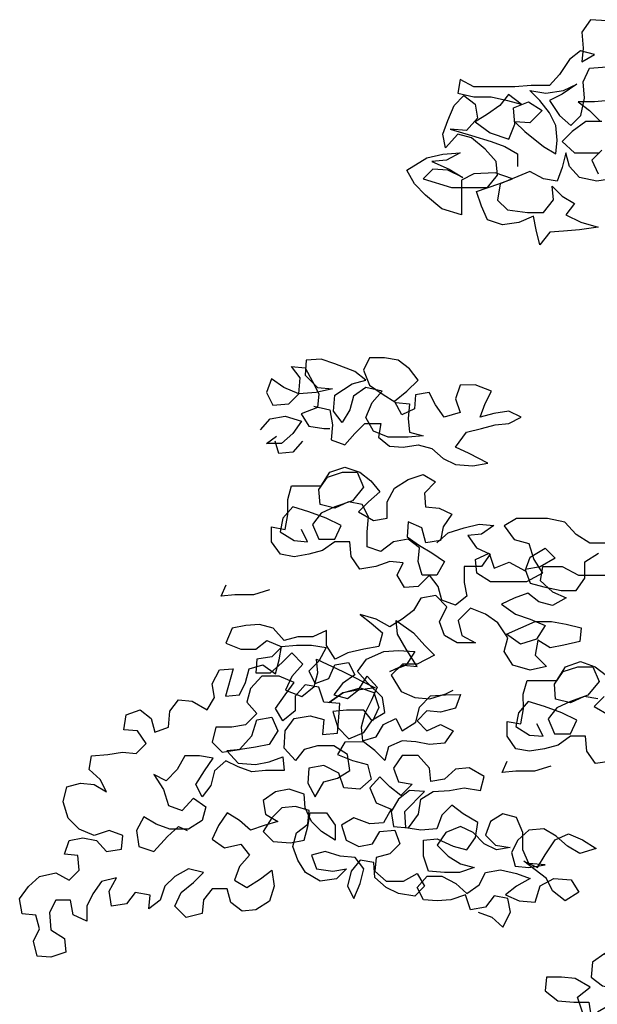
# Model space of a CAD drawing. Units: millimetres. Extents: x 135 to 361, y 463 to 544.
# Drawn here: x 139 to 140, y 476 to 478 of the extents above; entities that cross this region are included whole.
import ezdxf

# ---------------------------------------------------------------- set-up
doc = ezdxf.new("R2010")
doc.units = ezdxf.units.MM
doc.layers.add('ARVORES', color=7, linetype='Continuous', lineweight=25)

# ---------------------------------------------------------------- blocks, each defined once
blk = doc.blocks.new('arv-elev1')
for points in [[(1180.2, 5218.5), (1206.9, 5220.5), (1221.3, 5199.9), (1219.3, 5173.1), (1221.3, 5150.5), (1200.7, 5162.8), (1223.4, 5169), (1241.9, 5154.6), (1258.3, 5129.8), (1274.8, 5111.3), (1305.7, 5111.3), (1332.5, 5109.2), (1400.4, 5109.1), (1423.1, 5121.4), (1427.2, 5098.8), (1400.4, 5092.6), (1371.6, 5092.7), (1344.8, 5086.5), (1322.1, 5080.3), (1342.8, 5096.8), (1357.2, 5078.3), (1377.7, 5063.8), (1398.3, 5051.4), (1373.6, 5032.9), (1342.7, 5022.7), (1332.4, 5047.4), (1334.5, 5074.2), (1309.8, 5084.5), (1287.1, 5070.1), (1307.7, 5049.5), (1332.4, 5051.5), (1315.9, 5035), (1285, 5010.4), (1264.4, 4998), (1262.4, 5020.7), (1264.5, 5045.4), (1274.8, 5066), (1291.3, 5086.6), (1307.7, 5103), (1281, 5098.9), (1252.1, 5103.1), (1229.5, 5113.4), (1254.2, 5096.9), (1274.8, 5086.6), (1258.3, 5061.9), (1239.7, 5045.4), (1223.3, 5061.9), (1217.1, 5090.7), (1219.2, 5117.5), (1208.9, 5140.2), (1180.1, 5142.3)], [(1175.9, 5086.7), (1200.6, 5084.6), (1227.4, 5084.6), (1208.9, 5070.2), (1190.3, 5051.6)], [(1188.3, 5051.6), (1215, 5051.6), (1237.7, 5035.1), (1254.1, 5018.6), (1233.5, 5000.1), (1192.3, 5000.1)], [(1188.2, 5004.3), (1204.7, 4987.8), (1194.4, 4965.1)], [(1171.7, 4956.9), (1196.4, 4952.8), (1225.2, 4958.9), (1241.7, 4977.5), (1247.9, 5000.1), (1254.1, 4975.4), (1262.3, 4952.7), (1285, 4956.8), (1307.6, 4969.2), (1357, 4948.5), (1361.1, 4921.7), (1344.6, 4905.3), (1311.7, 4901.2), (1284.9, 4901.2), (1268.5, 4921.8), (1270.5, 4944.5), (1254, 4928), (1233.4, 4915.7), (1247.8, 4897.1), (1223.1, 4884.8), (1194.3, 4876.6), (1225.2, 4872.4), (1251.9, 4870.4), (1274.6, 4868.3), (1291, 4847.7), (1297.2, 4872.4), (1301.4, 4895), (1326.1, 4884.7), (1352.9, 4880.6), (1377.6, 4888.8), (1387.9, 4911.4), (1396.1, 4936.1), (1359.1, 4948.5), (1336.4, 4956.8), (1365.3, 4967), (1400.3, 4964.9), (1420.9, 4954.6), (1420.8, 4897), (1453.8, 4907.2), (1480.6, 4929.9), (1499.1, 4948.4), (1511.5, 4971), (1478.6, 4991.6), (1451.8, 4997.9), (1423, 4999.9), (1445.6, 4987.6), (1470.3, 4985.5), (1441.5, 4973.1), (1418.8, 4958.8), (1443.5, 4971.1), (1468.3, 4973.1), (1484.7, 4956.6), (1437.3, 4942.3), (1377.6, 4942.3), (1361.2, 4962.9), (1363.2, 4985.6), (1381.8, 5006.2), (1404.5, 5024.7), (1427.1, 5030.8), (1447.7, 5008.2), (1451.8, 5030.8), (1443.6, 5053.5), (1433.3, 5078.2), (1416.9, 5094.7), (1398.3, 5080.3), (1394.2, 5057.6), (1412.7, 5037), (1439.5, 5039.1), (1404.5, 5028.8), (1371.5, 5018.5), (1348.9, 5010.3), (1328.2, 4998), (1328.2, 4977.4)], [(1665.9, 4580), (1639.1, 4573.9), (1635, 4549.2), (1637, 4524.4), (1614.3, 4516.2), (1597.9, 4534.8), (1581.4, 4551.3), (1554.6, 4551.3), (1558.7, 4528.6), (1540.2, 4514.2), (1517.5, 4512.2), (1492.8, 4516.3), (1470.2, 4510.2), (1451.6, 4493.7), (1431, 4483.4), (1402.2, 4481.4), (1377.5, 4485.5), (1408.4, 4502), (1431, 4512.3), (1412.5, 4537), (1387.8, 4543.2), (1365.2, 4549.4), (1342.5, 4551.5), (1321.9, 4561.8), (1342.5, 4572.1), (1367.3, 4567.9), (1389.9, 4561.7), (1381.7, 4584.4), (1371.4, 4605), (1398.2, 4615.3), (1422.9, 4615.2), (1431.1, 4592.6), (1422.9, 4569.9), (1449.6, 4561.7), (1464.1, 4582.3), (1474.4, 4602.8), (1497, 4598.7), (1499.1, 4576), (1519.6, 4565.7), (1532, 4588.4), (1511.4, 4604.9), (1492.9, 4623.4), (1507.4, 4641.9), (1525.9, 4656.3), (1548.6, 4660.4), (1573.3, 4660.4), (1583.5, 4639.8), (1573.2, 4615.1), (1552.6, 4600.7), (1530, 4586.3), (1507.3, 4584.3), (1509.3, 4559.6), (1507.3, 4536.9), (1484.6, 4530.8), (1509.3, 4528.7), (1542.3, 4528.6), (1567, 4538.9), (1579.4, 4561.6), (1569.1, 4586.3), (1552.6, 4604.8), (1579.4, 4611), (1600, 4596.5), (1606.1, 4573.9), (1618.5, 4553.3), (1632.9, 4571.8), (1630.9, 4598.6), (1602.1, 4617.1), (1579.4, 4623.3), (1598, 4637.7), (1630.9, 4650.1), (1653.6, 4658.3), (1678.3, 4656.2), (1680.3, 4631.5), (1659.7, 4610.9), (1635, 4608.9), (1661.8, 4602.7), (1690.6, 4600.6), (1715.3, 4610.9), (1735.9, 4625.3), (1744.1, 4602.6), (1733.8, 4582), (1707.1, 4584.1), (1690.6, 4600.6), (1688.6, 4627.4), (1703, 4645.9), (1680.3, 4643.8), (1668, 4621.2), (1657.7, 4600.6), (1659.7, 4578), (1686.5, 4567.6), (1674.1, 4547.1), (1649.4, 4543), (1639.1, 4543)], [(1754.4, 4540.8), (1737.9, 4559.4), (1713.2, 4563.5), (1686.4, 4555.3), (1700.8, 4534.7), (1719.4, 4518.2), (1744.1, 4518.2), (1727.6, 4530.5)], [(1684.4, 4522.3), (1700.8, 4503.8), (1723.5, 4501.7), (1729.7, 4522.3)], [(1461.8, 4353.7), (1443.3, 4370.2), (1416.5, 4378.4), (1391.8, 4384.6), (1367.1, 4382.6), (1387.7, 4368.2), (1410.3, 4366.1), (1395.9, 4345.5), (1373.2, 4335.2), (1387.6, 4314.6), (1416.4, 4314.6), (1416.4, 4287.8), (1412.3, 4265.2), (1430.8, 4250.7), (1453.5, 4258.9), (1459.7, 4281.6), (1474.1, 4300.1), (1492.6, 4281.6), (1515.3, 4279.5), (1527.6, 4300.1), (1517.4, 4320.7), (1540, 4322.7), (1562.7, 4314.4), (1589.4, 4310.3), (1603.9, 4330.9), (1605.9, 4355.6), (1630.7, 4355.6), (1651.2, 4341.1), (1673.9, 4334.9), (1698.6, 4330.8), (1721.2, 4334.9), (1735.7, 4355.5), (1735.7, 4380.2), (1713, 4376.1), (1709, 4400.8), (1709, 4425.5), (1702.8, 4448.2), (1653.4, 4448.2), (1639, 4470.9), (1614.3, 4479.2), (1589.6, 4470.9), (1571, 4456.5), (1556.6, 4438), (1575.1, 4421.5), (1591.6, 4405), (1566.8, 4390.6), (1544.2, 4394.8), (1544.2, 4421.6), (1531.9, 4444.2), (1509.2, 4458.7), (1484.5, 4466.9), (1463.9, 4454.6), (1482.5, 4436), (1480.4, 4413.4), (1457.7, 4411.3), (1437.1, 4401.1), (1451.5, 4380.5), (1455.6, 4357.8), (1480.3, 4353.7), (1486.5, 4378.4), (1509.2, 4388.6), (1511.2, 4363.9), (1490.6, 4349.5), (1470, 4337.2), (1449.4, 4322.8), (1461.7, 4300.1), (1486.4, 4300.1), (1492.6, 4322.8), (1490.6, 4345.4), (1509.2, 4359.8), (1533.9, 4355.7), (1554.4, 4339.2), (1577.1, 4347.4), (1577.1, 4372.1), (1575.1, 4396.8), (1585.4, 4417.4), (1608.1, 4421.5), (1630.7, 4411.2), (1655.4, 4417.3), (1657.5, 4442), (1643.1, 4462.7), (1618.4, 4470.9), (1593.7, 4470.9), (1583.4, 4446.2), (1601.9, 4423.6), (1630.7, 4413.2), (1653.4, 4402.9), (1667.7, 4384.4), (1657.4, 4359.7), (1630.7, 4359.7), (1620.4, 4382.4), (1645.1, 4394.7), (1673.9, 4405), (1700.7, 4413.2), (1717.2, 4394.6), (1721.3, 4372), (1698.6, 4357.6), (1676, 4355.5), (1686.3, 4376.1)], [(1183.5, 4353), (1208.2, 4353), (1230.9, 4367.4), (1249.5, 4388), (1278.3, 4394.1), (1329.8, 4394.1), (1350.4, 4381.7), (1333.9, 4359.1), (1309.1, 4352.9), (1300.9, 4326.2), (1286.4, 4303.5), (1313.2, 4289.1), (1372.9, 4289), (1395.6, 4303.4), (1397.7, 4326.1), (1375, 4336.4), (1366.8, 4311.7), (1342.1, 4322), (1315.3, 4307.6), (1307.1, 4330.3), (1282.4, 4344.7), (1265.9, 4328.3), (1290.6, 4313.8), (1315.3, 4309.7), (1307, 4287), (1284.4, 4280.9), (1255.5, 4274.7), (1230.8, 4274.7), (1216.4, 4295.4), (1216.4, 4322.1), (1193.8, 4336.6)], [(1173.2, 4299.5), (1226.7, 4299.5), (1253.5, 4313.9), (1286.5, 4313.8), (1290.6, 4291.2), (1269.9, 4272.7), (1247.3, 4262.4), (1269.9, 4250), (1292.6, 4256.2), (1311.1, 4270.6), (1333.8, 4262.3), (1354.4, 4252), (1331.7, 4235.5), (1307, 4227.3), (1282.2, 4217), (1296.6, 4194.4), (1323.4, 4186.1), (1346.1, 4202.6), (1298.7, 4223.2), (1272, 4223.2), (1247.2, 4219.1), (1222.5, 4213), (1224.6, 4190.3), (1251.3, 4184.1), (1274, 4180), (1294.6, 4192.3), (1298.7, 4167.6), (1280.1, 4149.1), (1306.9, 4142.9), (1335.7, 4151.1), (1350.2, 4173.7), (1344, 4196.4), (1360.5, 4221.1), (1381.1, 4235.5), (1405.8, 4245.8), (1426.4, 4225.1), (1420.2, 4200.4), (1397.5, 4188.1), (1428.4, 4188.1), (1449, 4200.4), (1457.3, 4223.1), (1445, 4247.8), (1463.5, 4266.3), (1488.2, 4262.2), (1500.6, 4241.5), (1519.1, 4227.1), (1539.7, 4214.7), (1562.3, 4227.1), (1589.1, 4235.3), (1570.6, 4220.9), (1552, 4204.4), (1558.2, 4181.8), (1582.9, 4177.6), (1609.6, 4171.4), (1630.2, 4161.1), (1644.7, 4183.8), (1644.7, 4208.5), (1667.3, 4198.2), (1692, 4198.1), (1714.7, 4191.9), (1733.2, 4212.5), (1755.9, 4218.7), (1778.6, 4216.6), (1801.2, 4212.4), (1811.5, 4187.7), (1786.8, 4177.4), (1762, 4177.5), (1743.5, 4191.9), (1718.8, 4181.6), (1735.3, 4165.1), (1760, 4161), (1762, 4138.3), (1737.3, 4138.4), (1718.8, 4154.9), (1702.3, 4171.3), (1683.8, 4152.8), (1702.3, 4132.2), (1712.6, 4109.6), (1685.8, 4099.3), (1665.2, 4115.8), (1659, 4138.4), (1661.1, 4161.1), (1617.9, 4140.5), (1564.3, 4113.8), (1593.1, 4109.7), (1617.8, 4105.5), (1640.5, 4089), (1617.8, 4105.5), (1589, 4113.8), (1566.3, 4105.6), (1558.1, 4080.9), (1568.4, 4058.2), (1582.8, 4076.7), (1611.6, 4076.7), (1634.3, 4074.6), (1626, 4047.9), (1607.5, 4029.3), (1582.8, 4039.7), (1568.4, 4060.3), (1547.8, 4072.6), (1551.9, 4097.3), (1576.7, 4122), (1593.1, 4140.6), (1578.7, 4161.2), (1549.9, 4173.5), (1525.2, 4175.6), (1498.4, 4173.6), (1512.8, 4150.9), (1539.6, 4140.6), (1517, 4150.9), (1494.3, 4148.9), (1512.9, 4177.7), (1527.3, 4202.4), (1529.4, 4225), (1500.5, 4204.5), (1482, 4183.9), (1465.5, 4167.4), (1494.3, 4153), (1519, 4153), (1537.5, 4134.4), (1521, 4107.7), (1498.4, 4097.4), (1473.7, 4095.4), (1446.9, 4103.6), (1434.5, 4109.8)], [(1739, 4276), (1765.8, 4267.7), (1796.7, 4267.7), (1819.3, 4265.6), (1811.1, 4284.2)], [(1393.5, 3741.9), (1370.8, 3733.7), (1352.3, 3717.2), (1339.9, 3742), (1344.1, 3764.6), (1366.7, 3768.7), (1381.1, 3750.2), (1405.8, 3746), (1414.1, 3770.7), (1438.8, 3762.5), (1461.5, 3760.4), (1484.1, 3762.4), (1494.4, 3783), (1478, 3801.6), (1453.3, 3801.6), (1430.6, 3789.2), (1412, 3772.8), (1391.5, 3787.2), (1381.2, 3807.8), (1356.5, 3812), (1329.7, 3805.8), (1307, 3797.6), (1329.7, 3785.2), (1348.2, 3770.8), (1325.5, 3760.5), (1298.8, 3758.5), (1290.5, 3785.3), (1267.9, 3797.6), (1239.1, 3795.6), (1226.7, 3775), (1249.3, 3760.6), (1269.9, 3777), (1280.3, 3797.6), (1317.4, 3826.4), (1294.7, 3816.1), (1282.4, 3836.7), (1265.9, 3861.5), (1243.3, 3871.8), (1220.6, 3861.5), (1197.9, 3847.1), (1224.7, 3838.9), (1245.3, 3851.2), (1263.9, 3867.7), (1284.5, 3880), (1309.2, 3877.9), (1327.7, 3861.4), (1338, 3840.8), (1331.8, 3818.2), (1309.1, 3816.1), (1282.3, 3820.3), (1309.1, 3822.3), (1319.4, 3844.9), (1319.5, 3873.8), (1329.8, 3898.5), (1352.4, 3904.6), (1373, 3892.3), (1381.2, 3869.6), (1364.7, 3853.1), (1340, 3849), (1362.7, 3844.9), (1383.3, 3855.2), (1401.8, 3873.7), (1422.4, 3884), (1447.1, 3873.7), (1461.5, 3853.1), (1443, 3834.5), (1422.4, 3822.2), (1399.7, 3816), (1424.4, 3807.8), (1449.1, 3807.8), (1475.9, 3809.8), (1484.2, 3834.5), (1484.2, 3861.3), (1461.5, 3863.4), (1434.8, 3851), (1412.1, 3844.9), (1397.7, 3865.5), (1393.6, 3890.2), (1418.3, 3904.6), (1436.9, 3919), (1453.3, 3902.5), (1461.6, 3879.8), (1488.3, 3877.7), (1513, 3881.8), (1515.1, 3908.6), (1482.2, 3941.6), (1506.9, 3943.6), (1525.4, 3929.2), (1537.8, 3908.6), (1533.6, 3883.9), (1508.9, 3881.8), (1492.5, 3904.5), (1488.4, 3929.2), (1467.8, 3941.6), (1441, 3943.7), (1416.3, 3947.8), (1389.5, 3943.7), (1383.4, 3966.4), (1408.1, 3980.8), (1430.8, 3978.7), (1449.3, 3962.2), (1471.9, 3958.1), (1474, 3980.7), (1492.6, 4001.3), (1519.3, 4001.3), (1533.7, 3980.7), (1525.5, 3958), (1502.8, 3953.9), (1521.3, 3935.4), (1539.9, 3949.8), (1556.4, 3966.2), (1572.8, 3947.7), (1562.5, 3923), (1537.8, 3912.7), (1550.1, 3890), (1572.8, 3888), (1599.6, 3898.2), (1620.1, 3885.9), (1611.9, 3861.2), (1591.3, 3850.9), (1568.6, 3855), (1556.3, 3875.6), (1531.6, 3877.7), (1523.3, 3855.1), (1539.8, 3838.6), (1562.4, 3832.4), (1564.5, 3809.7), (1545.9, 3793.3), (1517.1, 3793.3), (1494.4, 3805.7), (1482.1, 3785.1), (1498.5, 3768.6), (1525.3, 3772.7), (1545.9, 3783), (1564.5, 3799.4), (1566.5, 3824.1), (1589.2, 3828.2), (1603.6, 3809.7), (1609.7, 3785), (1599.4, 3764.4), (1589.2, 3789.1), (1583, 3813.8), (1597.4, 3832.3), (1622.2, 3834.4), (1646.9, 3842.6), (1669.5, 3836.4), (1661.3, 3813.7), (1634.5, 3809.6), (1611.8, 3813.8), (1628.3, 3797.3), (1655.1, 3793.2), (1679.8, 3807.5), (1692.2, 3828.1), (1700.4, 3850.8), (1694.3, 3873.4), (1675.7, 3887.9), (1673.7, 3910.5), (1696.4, 3916.7), (1719, 3914.6), (1735.5, 3898.1), (1749.9, 3875.4), (1733.4, 3859), (1704.5, 3857), (1681.9, 3861.1), (1675.7, 3883.7), (1671.6, 3906.4), (1644.9, 3906.4), (1630.4, 3885.8), (1630.4, 3861.1), (1653.1, 3875.5), (1669.6, 3892), (1679.9, 3914.6), (1682, 3937.3), (1706.7, 3945.5), (1729.3, 3941.4), (1749.9, 3926.9), (1745.8, 3904.3), (1725.2, 3891.9), (1747.8, 3885.7), (1770.5, 3877.5), (1789, 3893.9), (1809.6, 3906.3), (1824, 3885.7), (1834.3, 3863), (1813.7, 3848.6), (1786.9, 3854.8), (1772.5, 3836.3), (1788.9, 3817.7), (1797.2, 3795.1), (1776.6, 3782.7), (1753.9, 3797.2), (1735.4, 3811.6), (1731.3, 3784.8), (1739.5, 3760.1), (1762.1, 3745.7), (1784.8, 3743.6), (1803.3, 3758), (1809.5, 3780.7), (1834.2, 3780.6), (1848.6, 3762.1), (1850.7, 3739.4), (1877.4, 3733.2), (1896, 3751.7), (1885.7, 3774.4), (1865.1, 3790.9), (1848.7, 3807.4), (1873.4, 3813.5), (1896, 3801.2), (1912.5, 3784.7), (1920.7, 3762), (1939.2, 3747.6), (1937.2, 3770.2), (1961.9, 3774.3), (1976.3, 3755.8), (2001, 3751.7), (2005.1, 3776.4), (1992.8, 3799), (2017.5, 3792.8), (2031.9, 3772.2), (2042.2, 3751.6), (2042.2, 3726.9), (2064.8, 3737.2), (2069, 3761.9), (2093.7, 3761.9), (2104, 3741.3), (2101.9, 3712.4), (2079.2, 3698), (2077.1, 3675.4), (2101.8, 3667.1), (2124.5, 3669.2), (2130.7, 3693.9), (2120.4, 3714.5), (2126.6, 3737.1), (2149.3, 3739.2), (2153.4, 3763.9), (2139, 3784.5), (2120.5, 3801), (2093.7, 3807.2), (2071.1, 3794.8), (2054.6, 3811.3), (2056.7, 3836), (2079.3, 3838.1), (2071.1, 3860.7), (2048.5, 3864.9), (2025.8, 3860.8), (2009.3, 3842.3), (1984.6, 3846.4), (1982.6, 3869.1), (2005.2, 3877.3), (2029.9, 3869), (2054.7, 3879.3), (2073.2, 3897.8), (2081.5, 3924.6), (2075.3, 3949.3), (2052.7, 3955.5), (2030, 3953.4), (2009.4, 3941.1), (2019.7, 3961.7), (2038.3, 3978.1), (2034.2, 4000.8), (2007.4, 4002.9), (1982.7, 4007), (1960, 4005), (1943.6, 4021.5), (1958, 4042.1), (1980.7, 4044.1), (1976.6, 4068.8), (1953.9, 4077.1), (1935.4, 4062.7), (1929.2, 4040), (1906.5, 4048.3), (1904.5, 4075.1), (1890.1, 4093.6), (1867.4, 4091.6), (1842.7, 4077.2), (1830.4, 4097.8), (1834.5, 4120.4), (1822.2, 4143.1), (1799.5, 4145.2), (1811.9, 4099.9), (1789.2, 4101.9), (1778.9, 4122.5), (1772.8, 4145.2), (1750.1, 4151.4), (1729.5, 4137), (1723.4, 4159.7), (1719.3, 4182.3), (1694.5, 4184.4), (1669.8, 4184.4), (1645.1, 4180.3), (1657.5, 4157.7), (1673.9, 4141.2), (1663.6, 4120.6), (1641, 4128.8), (1630.7, 4151.5), (1608, 4155.6), (1597.7, 4135.1), (1618.3, 4120.6), (1632.7, 4102.1), (1610, 4095.9), (1591.5, 4110.4), (1577.1, 4133), (1560.6, 4114.5), (1570.9, 4091.8), (1581.2, 4071.2), (1587.3, 4048.6), (1585.3, 4025.9), (1562.6, 4032.1), (1550.3, 4052.7), (1529.7, 4063), (1519.4, 4042.5), (1496.7, 4056.9), (1490.6, 4081.6), (1472.1, 4100.2), (1447.4, 4102.2), (1422.6, 4102.3), (1430.9, 4079.6), (1455.6, 4073.4), (1478.2, 4075.4), (1494.7, 4059), (1478.2, 4042.5), (1455.5, 4052.8), (1434.9, 4042.5), (1449.3, 4021.9), (1474, 4019.9), (1496.7, 4023.9), (1519.4, 4026), (1542, 4015.7), (1548.2, 3993), (1564.6, 4009.5), (1583.2, 4023.9), (1614.1, 4023.8), (1626.4, 4003.2), (1601.7, 3993), (1577, 3986.8), (1570.8, 3962.1), (1589.3, 3945.6), (1616.1, 3947.6), (1624.3, 3972.3), (1649.1, 3984.7), (1673.8, 3980.5), (1675.8, 3955.8), (1663.4, 3933.2), (1649, 3957.9), (1626.4, 3964.1), (1605.8, 3976.5), (1609.9, 4003.3), (1632.6, 4017.6), (1659.4, 4017.6), (1682, 4011.4), (1696.4, 3992.9), (1715, 4013.5), (1713, 4042.3), (1698.6, 4062.9), (1671.8, 4067), (1649.1, 4060.9), (1651.2, 4036.2), (1626.5, 4038.2), (1624.4, 4065), (1622.4, 4087.7), (1649.2, 4089.7), (1657.4, 4114.4), (1680.1, 4118.5), (1696.5, 4100), (1696.5, 4075.2), (1717.1, 4058.8), (1729.5, 4079.3), (1713, 4102), (1698.6, 4122.6), (1723.3, 4132.9), (1752.2, 4132.9), (1770.7, 4112.3), (1776.8, 4089.6), (1760.3, 4071.1), (1778.9, 4052.5), (1801.5, 4048.4), (1828.3, 4048.4), (1834.4, 4023.6), (1817.9, 4007.2), (1789.1, 4011.3), (1768.5, 4034), (1760.3, 4060.8), (1735.6, 4064.9), (1725.3, 4042.3), (1739.7, 4019.6), (1762.4, 4015.5), (1787.1, 4011.3), (1809.7, 4009.2), (1791.2, 3988.7), (1762.3, 3986.6), (1739.7, 3990.8), (1717, 3999), (1715, 3976.4), (1745.8, 3976.4), (1768.5, 3974.3), (1791.2, 3982.5), (1811.8, 3992.8), (1830.3, 3976.3), (1836.4, 3951.6), (1850.8, 3933), (1861.1, 3953.6), (1846.8, 3976.3), (1832.4, 3996.9), (1855, 4001), (1879.7, 4000.9), (1892.1, 3978.3), (1910.6, 3959.7), (1931.2, 3970), (1914.7, 3945.3), (1906.4, 3918.5), (1883.8, 3910.3), (1865.2, 3930.9), (1844.6, 3916.5), (1850.8, 3893.9), (1873.4, 3879.4), (1904.3, 3879.4), (1927, 3887.6), (1947.6, 3900), (1959.9, 3877.3), (1955.8, 3850.5), (1931.1, 3842.3), (1908.4, 3867.1), (1889.9, 3883.6), (1875.5, 3877.4)], [(1172.1, 3992.2), (1198.9, 3988), (1213.3, 4008.6), (1215.4, 4033.3), (1240.1, 4033.3), (1260.7, 4018.8), (1283.4, 4012.6), (1308.1, 4008.5), (1330.7, 4012.6), (1345.2, 4033.2), (1345.2, 4057.9), (1322.5, 4053.8), (1318.4, 4078.5), (1318.5, 4103.2), (1312.3, 4125.9), (1262.9, 4125.9), (1248.5, 4148.6), (1223.8, 4156.9), (1199.1, 4148.6), (1180.5, 4134.2)], [(1184.6, 4099.2), (1201.1, 4082.7), (1176.3, 4068.3)], [(1194.9, 4095.1), (1217.6, 4099.2), (1240.2, 4088.9), (1264.9, 4095), (1267, 4119.7), (1252.6, 4140.4), (1227.9, 4148.6), (1203.2, 4148.6), (1192.9, 4123.9), (1211.4, 4101.3), (1240.2, 4090.9), (1262.8, 4080.6), (1277.2, 4062.1), (1266.9, 4037.4), (1240.1, 4037.4), (1229.9, 4060.1), (1254.6, 4072.4), (1283.4, 4082.7), (1310.2, 4090.9), (1326.7, 4072.3), (1330.8, 4049.7), (1308.1, 4035.3), (1285.4, 4033.2), (1295.8, 4053.8)], [(1273, 3983.8), (1299.8, 3975.6), (1330.7, 3975.5), (1353.4, 3973.5), (1345.1, 3992)], [(1150.2, 3578.5), (1152.3, 3603.2), (1129.7, 3617.7), (1107, 3628), (1090.6, 3648.6), (1086.5, 3673.3), (1098.9, 3693.9), (1119.4, 3673.3), (1133.8, 3650.6), (1127.6, 3628), (1152.3, 3619.7), (1175, 3627.9), (1168.8, 3652.6), (1183.3, 3673.2), (1203.9, 3658.8), (1205.9, 3634.1), (1187.4, 3619.7), (1164.7, 3615.6), (1170.8, 3590.8), (1195.5, 3576.4)], [(1220.3, 3576.4), (1228.5, 3601.1), (1207.9, 3617.6), (1232.7, 3632), (1255.3, 3634), (1280, 3634), (1282.1, 3611.3), (1261.5, 3594.9), (1234.7, 3592.8), (1210, 3592.9), (1205.8, 3568.2)]]:
    blk.add_lwpolyline(points)

msp = doc.modelspace()

# ---------------------------------------------------------------- block references
at = {"layer": 'ARVORES', "xscale": -0.001209599999128841, "yscale": 0.001209600000038336, "zscale": 0.0012096}
msp.add_blockref('arv-elev1', (141.2572, 472.1184), dxfattribs=at)

doc.saveas('drawing.dxf')
